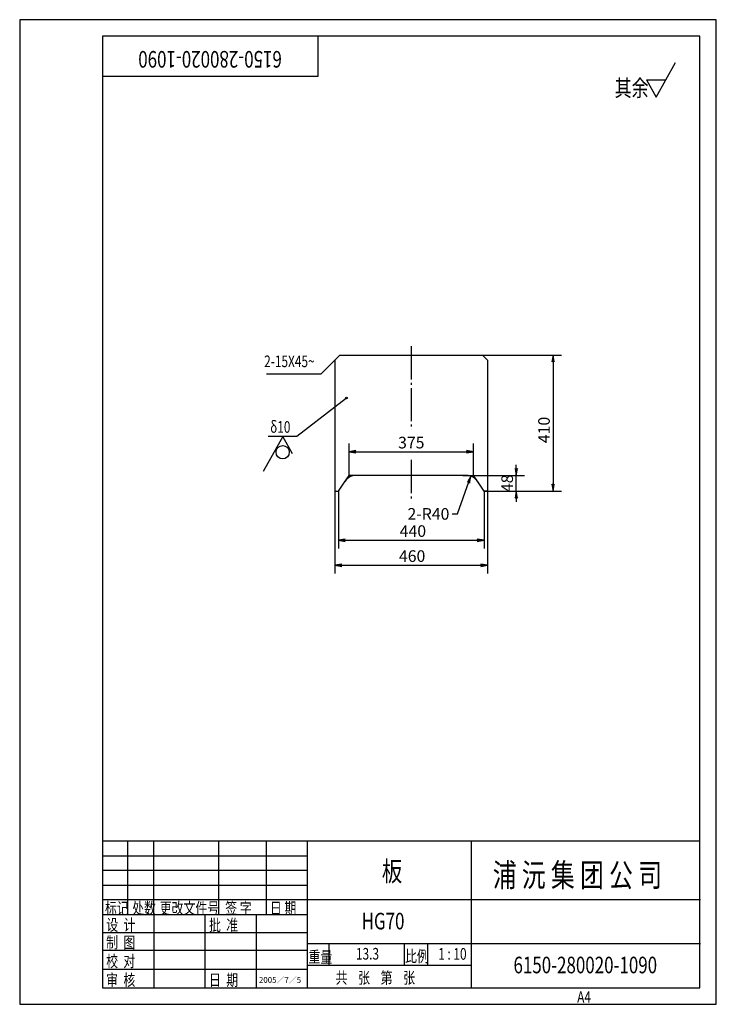
# Model space of a CAD drawing. Extents: x 0 to 2100, y 0 to 2970.
import ezdxf
from ezdxf.enums import TextEntityAlignment as Align

# ---------------------------------------------------------------- set-up
doc = ezdxf.new("R2010")
doc.units = 0
doc.header["$LTSCALE"] = 10
doc.header["$MEASUREMENT"] = 0
doc.header["$PDMODE"] = 3
doc.header["$PDSIZE"] = 4
doc.linetypes.add('CENTER', pattern=[50.8, 31.75, -6.35, 6.35, -6.35])
doc.linetypes.add('CENTER1', pattern=[12.6, 10, -1, 0.6, -1])
doc.layers.get('0').update_dxf_attribs({"linetype": 'CONTINUOUS'})
doc.layers.get('DEFPOINTS').update_dxf_attribs({"linetype": 'CONTINUOUS'})
for name, color, linetype in [('1', 2, 'CONTINUOUS'), ('6标注线', 4, 'CONTINUOUS'), ('DIML', 4, 'CONTINUOUS')]:
    doc.layers.add(name, color=color, linetype=linetype)
doc.styles.add('HZ', font='txtp.shx', dxfattribs={"width": 0.75, "bigfont": 'hztxt.shx'})
doc.dimstyles.new('DSTYLE3', dxfattribs={"dimscale": 10, "dimtxt": 3.5, "dimasz": 1.6, "dimexe": 2.5, "dimexo": 0, "dimgap": 1, "dimtad": 1, "dimdec": 0, "dimrnd": 1, "dimzin": 0, "dimtxsty": 'HZ', "dimblk": 'JAZ', "dimblk1": 'JNO', "dimblk2": 'JAZ', "dimcen": 2, "dimazin": 3, "dimtfac": 1, "dimtmove": 0, "dimatfit": 3, "dimtolj": 1, "dimtzin": 0})

# ---------------------------------------------------------------- blocks, each defined once
blk = doc.blocks.new('TKBTA4')
at = {"color": 2, "linetype": 'CONTINUOUS'}
for p, q in [((25, 49.19), (25, 5)), ((86.67, 49.19), (86.67, 5)), ((136.22, 5), (136.22, 49.19)), ((25, 27.1), (86.67, 27.1))]:
    blk.add_line(p, q, dxfattribs=at)
at = {"color": 4, "linetype": 'CONTINUOUS'}
for p, q in [((32.49, 49.19), (32.49, 27.1)), ((40.42, 27.1), (40.42, 49.19)), ((59.94, 49.19), (59.94, 27.1)), ((74.33, 49.19), (74.33, 27.1)), ((25, 44.78), (86.67, 44.78)), ((86.67, 40.36), (25, 40.36)), ((25, 35.94), (86.67, 35.94)), ((86.67, 31.52), (25, 31.52)), ((40.42, 27.1), (40.42, 5)), ((55.83, 27.1), (55.83, 5)), ((71.25, 27.1), (71.25, 5)), ((25, 21.7), (86.67, 21.7)), ((25, 16.31), (86.67, 16.31)), ((25, 10.65), (86.67, 10.65))]:
    blk.add_line(p, q, dxfattribs=at)
at = {"layer": '1', "color": 4, "linetype": 'CONTINUOUS'}
for p, q in [((0, 297), (0, 0)), ((210, 297), (0, 297)), ((210, 0), (210, 297)), ((93.22, 18.31), (93.22, 11.66)), ((115.92, 18.31), (115.92, 11.66)), ((122.92, 18.31), (122.92, 11.66)), ((136.22, 11.66), (86.67, 11.66)), ((0, 0), (210, 0))]:
    blk.add_line(p, q, dxfattribs=at)
at = {"layer": '1', "color": 2, "linetype": 'CONTINUOUS'}
for p, q in [((25, 292), (25, 5)), ((205, 292), (25, 292)), ((90, 280), (90, 292)), ((205, 5), (205, 292)), ((25, 280), (90, 280)), ((86.67, 18.31), (205.21, 18.31)), ((25, 5), (205, 5))]:
    blk.add_line(p, q, dxfattribs=at)
at = {"layer": 'DIML', "color": 2, "linetype": 'CONTINUOUS'}
for p, q in [((205, 49.19), (25, 49.19)), ((86.88, 31.63), (205.21, 31.63))]:
    blk.add_line(p, q, dxfattribs=at)
at = {"layer": 'DIML', "color": 2, "linetype": 'CONTINUOUS', "style": 'HZ', "width": 0.75}
blk.add_text('浦 沅 集 团 公 司', height=7, dxfattribs=at).set_placement((142.63, 35.48))
at = {"layer": 'DIML', "color": 4, "linetype": 'CONTINUOUS', "style": 'HZ', "width": 0.75}
for s, p in [('标记', (25.69, 27.25)), ('处数', (33.91, 27.25)), ('更改文件号', (42.23, 27.25)), ('签 字', (61.96, 27.25)), ('日 期', (75.44, 27.25)), ('设  计', (26.11, 22.21)), ('批  准', (57.08, 22.17)), ('制  图', (26.07, 16.9)), ('校  对', (26.07, 11.24)), ('重量', (87.07, 12.57)), ('比例', (116.18, 12.76)), ('审  核', (26.07, 5.59)), ('日  期', (57.08, 5.59)), ('共    张    第    张', (95.23, 6.25))]:
    blk.add_text(s, height=3.5, dxfattribs=at).set_placement(p)
blk = doc.blocks.new('JDH')
at = {"layer": '1', "color": 4, "linetype": 'CONTINUOUS', "style": 'HZ', "width": 0.75}
blk.add_attdef('JDH', text='', height=5, rotation=180, dxfattribs=at).set_placement((32.39, -6.3), align=Align.MIDDLE)
blk = doc.blocks.new('BTAK')
at = {"layer": '1', "color": 4, "linetype": 'CONTINUOUS', "style": 'HZ', "width": 0.75}
for tag, height, p in [('MC', 6, (-92.74, 34.35)), ('CL', 5, (-95.47, 19.45)), ('TZH', 5, (-35.77, 19.2)), ('ZL', 3.5, (-100.15, 9.79)), ('BL', 3.5, (-74.56, 9.75))]:
    blk.add_attdef(tag, text='', height=height, dxfattribs=at).set_placement(p, align=Align.MIDDLE)
at = {"layer": '1', "color": 2, "linetype": 'CONTINUOUS', "style": 'HZ', "width": 0.75}
blk.add_attdef('DH', text='', height=5, dxfattribs=at).set_placement((-34.49, 6.21), align=Align.MIDDLE)
at = {"layer": '1', "color": 4, "linetype": 'CONTINUOUS', "style": 'HZ', "width": 0.75}
blk.add_attdef('FM', (-36.94, -4.54), '', height=3.5, dxfattribs=at)
blk = doc.blocks.new('JAZ')
at = {"color": 4, "linetype": 'CONTINUOUS'}
for p, q in [((0, 0), (-1.3, 0.22)), ((-1.3, 0.22), (-0.99, 0)), ((-0.99, 0), (-1.3, -0.22)), ((-1.3, -0.22), (0, 0)), ((-0.43, 0), (-1.01, 0.1)), ((-1.01, 0.1), (-0.87, 0)), ((-0.87, 0), (-1.01, -0.1)), ((-1.01, -0.1), (-0.43, 0))]:
    blk.add_line(p, q, dxfattribs=at)
at = {"layer": 'DIML', "color": 4, "linetype": 'CONTINUOUS'}
blk.add_line((0, 0), (-1.37, 0), dxfattribs=at)
blk = doc.blocks.new('*D8')
at = {"color": 0, "linetype": 'BYBLOCK'}
for p, q in [((993, 1595.3), (993, 1691.8)), ((1009, 1666.8), (1352, 1666.8)), ((1368, 1595.3), (1368, 1691.8))]:
    blk.add_line(p, q, dxfattribs=at)
at = {"layer": 'DEFPOINTS', "color": 0, "linetype": 'BYBLOCK'}
for p in [(1368, 1666.8), (993, 1595.3), (1368, 1595.3)]:
    blk.add_point(p, dxfattribs=at)
at = {"color": 0, "linetype": 'BYBLOCK', "xscale": 16, "yscale": 16, "zscale": 16, "rotation": 180}
blk.add_blockref('JAZ', (993, 1666.8), dxfattribs=at)
at = {"color": 0, "linetype": 'BYBLOCK', "xscale": 16, "yscale": 16, "zscale": 16}
blk.add_blockref('JAZ', (1368, 1666.8), dxfattribs=at)
at = {"color": 0, "linetype": 'BYBLOCK', "insert": (1180.5, 1694.3), "char_height": 35, "attachment_point": 5, "style": 'HZ'}
blk.add_mtext('\\A1;375', dxfattribs=at)
blk = doc.blocks.new('JNO')
at = {"color": 4, "linetype": 'CONTINUOUS'}
blk.add_circle((0, 0), 0.075, dxfattribs=at)
at = {"layer": 'DIML', "color": 4, "linetype": 'CONTINUOUS'}
blk.add_line((0, 0), (-1.05, 0), dxfattribs=at)
blk = doc.blocks.new('*D15')
at = {"color": 0, "linetype": 'BYBLOCK'}
for p, q in [((1319.9, 1479.3), (1360, 1593)), ((1303.4, 1479.3), (1319.9, 1479.3))]:
    blk.add_line(p, q, dxfattribs=at)
at = {"layer": 'DEFPOINTS', "color": 0, "linetype": 'BYBLOCK'}
for p in [(1360, 1593), (1346.7, 1555.3)]:
    blk.add_point(p, dxfattribs=at)
at = {"color": 0, "linetype": 'BYBLOCK', "xscale": 16, "yscale": 16, "zscale": 16, "rotation": 70.58952829689282}
blk.add_blockref('JAZ', (1360, 1593), dxfattribs=at)
at = {"color": 0, "linetype": 'BYBLOCK', "insert": (1232.2, 1479.3), "char_height": 35, "attachment_point": 5, "style": 'HZ'}
blk.add_mtext('\\A1;2-R40', dxfattribs=at)
blk = doc.blocks.new('*D21')
at = {"color": 0, "linetype": 'BYBLOCK'}
for p, q in [((960.7, 1547.8), (960.7, 1375)), ((1400.2, 1547.8), (1400.2, 1375)), ((976.7, 1400), (1384.2, 1400))]:
    blk.add_line(p, q, dxfattribs=at)
at = {"layer": 'DEFPOINTS', "color": 0, "linetype": 'BYBLOCK'}
for p in [(960.7, 1547.8), (1400.2, 1547.8), (1400.2, 1400)]:
    blk.add_point(p, dxfattribs=at)
at = {"color": 0, "linetype": 'BYBLOCK', "xscale": 16, "yscale": 16, "zscale": 16, "rotation": 180}
blk.add_blockref('JAZ', (960.7, 1400), dxfattribs=at)
at = {"color": 0, "linetype": 'BYBLOCK', "xscale": 16, "yscale": 16, "zscale": 16}
blk.add_blockref('JAZ', (1400.2, 1400), dxfattribs=at)
at = {"color": 0, "linetype": 'BYBLOCK', "insert": (1185.4, 1427.5), "char_height": 35, "attachment_point": 5, "style": 'HZ'}
blk.add_mtext('\\A1;440', dxfattribs=at)
blk = doc.blocks.new('*D22')
at = {"color": 0, "linetype": 'BYBLOCK'}
for p, q in [((950.5, 1547.8), (950.5, 1299.5)), ((1410.5, 1547.8), (1410.5, 1299.5)), ((966.5, 1324.5), (1394.5, 1324.5))]:
    blk.add_line(p, q, dxfattribs=at)
at = {"layer": 'DEFPOINTS', "color": 0, "linetype": 'BYBLOCK'}
for p in [(950.5, 1547.8), (1410.5, 1547.8), (1410.5, 1324.5)]:
    blk.add_point(p, dxfattribs=at)
at = {"color": 0, "linetype": 'BYBLOCK', "xscale": 16, "yscale": 16, "zscale": 16, "rotation": 180}
blk.add_blockref('JAZ', (950.5, 1324.5), dxfattribs=at)
at = {"color": 0, "linetype": 'BYBLOCK', "xscale": 16, "yscale": 16, "zscale": 16}
blk.add_blockref('JAZ', (1410.5, 1324.5), dxfattribs=at)
at = {"color": 0, "linetype": 'BYBLOCK', "insert": (1183.1, 1352), "char_height": 35, "attachment_point": 5, "style": 'HZ'}
blk.add_mtext('\\A1;460', dxfattribs=at)
blk = doc.blocks.new('*D23')
at = {"color": 0, "linetype": 'BYBLOCK'}
for p, q in [((1395.5, 1958.3), (1633.1, 1958.3)), ((1608.1, 1942.3), (1608.1, 1563.8)), ((1410.5, 1547.8), (1633.1, 1547.8))]:
    blk.add_line(p, q, dxfattribs=at)
at = {"layer": 'DEFPOINTS', "color": 0, "linetype": 'BYBLOCK'}
for p in [(1395.5, 1958.3), (1410.5, 1547.8), (1608.1, 1547.8)]:
    blk.add_point(p, dxfattribs=at)
at = {"color": 0, "linetype": 'BYBLOCK', "xscale": 16, "yscale": 16, "zscale": 16}
for p, rotation in [((1608.1, 1958.3), 90), ((1608.1, 1547.8), 270)]:
    blk.add_blockref('JAZ', p, dxfattribs=dict(at, rotation=rotation))
at = {"color": 0, "linetype": 'BYBLOCK', "insert": (1580.6, 1732.4), "char_height": 35, "attachment_point": 5, "rotation": 90, "style": 'HZ'}
blk.add_mtext('\\A1;410', dxfattribs=at)
blk = doc.blocks.new('*D24')
at = {"color": 0, "linetype": 'BYBLOCK'}
for p, q in [((1497.1, 1611.3), (1497.1, 1627.3)), ((1346.7, 1595.3), (1522.1, 1595.3)), ((1497.1, 1547.8), (1497.1, 1595.3)), ((1400.2, 1547.8), (1522.1, 1547.8)), ((1497.1, 1531.8), (1497.1, 1515.8))]:
    blk.add_line(p, q, dxfattribs=at)
at = {"layer": 'DEFPOINTS', "color": 0, "linetype": 'BYBLOCK'}
for p in [(1346.7, 1595.3), (1497.1, 1595.3), (1400.2, 1547.8)]:
    blk.add_point(p, dxfattribs=at)
at = {"color": 0, "linetype": 'BYBLOCK', "xscale": 16, "yscale": 16, "zscale": 16}
for p, rotation in [((1497.1, 1595.3), 270), ((1497.1, 1547.8), 90)]:
    blk.add_blockref('JAZ', p, dxfattribs=dict(at, rotation=rotation))
at = {"color": 0, "linetype": 'BYBLOCK', "insert": (1469.6, 1571.5), "char_height": 35, "attachment_point": 5, "rotation": 90, "style": 'HZ'}
blk.add_mtext('\\A1;48', dxfattribs=at)
blk = doc.blocks.new('A$C65E566B6')
at = {"layer": '6标注线', "style": 'HZ'}
blk.add_text('2005／7／5', height=17.5, dxfattribs=at).set_placement((299.8, 11))
blk = doc.blocks.new('A$C6A365DF0')
at = {"layer": '1', "color": 6, "linetype": 'CENTER', "xscale": 0.1, "yscale": 0.1, "zscale": 0.1}
blk.add_blockref('A$C65E566B6', (0, 0), dxfattribs=at)

msp = doc.modelspace()

# ---------------------------------------------------------------- linework, layer by layer
at = {"layer": '1', "color": 6, "linetype": 'CENTER1'}
for p, q in [((1180.5, 1984.9), (1180.5, 1732.4)), ((1180.5, 1642.1), (1180.5, 1525.3))]:
    msp.add_line(p, q, dxfattribs=at)
at = {"layer": '1', "color": 4, "linetype": 'CONTINUOUS'}
for p, q in [((950.5, 1943.3), (907.9, 1900.7)), ((975.1, 1568.8), (993, 1595.3)), ((1024.8, 1595.3), (993, 1595.3)), ((1336.1, 1595.3), (1368, 1595.3)), ((1385.8, 1568.8), (1368, 1595.3))]:
    msp.add_line(p, q, dxfattribs=at)
at = {"layer": '1', "color": 2, "linetype": 'CONTINUOUS'}
for p, q in [((965.5, 1958.3), (950.5, 1943.3)), ((950.5, 1943.3), (950.5, 1547.8)), ((965.5, 1958.3), (1395.5, 1958.3)), ((1410.5, 1943.3), (1395.5, 1958.3)), ((1410.5, 1943.3), (1410.5, 1547.8)), ((960.7, 1547.8), (981.1, 1577.6)), ((1346.7, 1595.3), (1014.2, 1595.3)), ((1400.2, 1547.8), (1379.8, 1577.6)), ((950.5, 1547.8), (960.7, 1547.8)), ((1410.5, 1547.8), (1400.2, 1547.8))]:
    msp.add_line(p, q, dxfattribs=at)
for centre, start, end in [((1014.2, 1555.3), 90, 145.9807), ((1346.7, 1555.3), 34.0193, 90)]:
    msp.add_arc(centre, 40, start, end, dxfattribs=at)
at = {"layer": 'DIML', "color": 4, "linetype": 'CONTINUOUS'}
for p, q in [((1918.5, 2736.3), (1977, 2841.1)), ((1889.2, 2788.7), (1918.5, 2736.3)), ((1889.2, 2788.7), (1947.8, 2788.7)), ((907.9, 1900.7), (744.2, 1900.7)), ((985.1, 1828.7), (835.2, 1712.3)), ((792.8, 1712.3), (734.2, 1607.6)), ((835.2, 1712.3), (749, 1712.3)), ((822.1, 1660), (792.8, 1712.3))]:
    msp.add_line(p, q, dxfattribs=at)
at = {"layer": 'DIML', "color": 2, "linetype": 'CONTINUOUS'}
msp.add_circle((985.1, 1828.7), 2.5, dxfattribs=at)
at = {"layer": 'DIML', "color": 4, "linetype": 'CONTINUOUS'}
msp.add_circle((792.8, 1665.3), 20, dxfattribs=at)

# ---------------------------------------------------------------- block references
at = {"layer": '1', "color": 4, "linetype": 'CONTINUOUS', "xscale": 10, "yscale": 10, "zscale": 10}
msp.add_blockref('TKBTA4', (0, 0), dxfattribs=at)
for name, p, values in [('JDH', (250, 2920), {'JDH': '6150-280020-1090'}), ('BTAK', (2050, 50), {'DH': '6150-280020-1090', 'MC': '板', 'CL': 'HG70', 'ZL': '13.3', 'BL': '1 : 10', 'FM': 'A4'})]:
    msp.add_blockref(name, p, dxfattribs=at).add_auto_attribs(values)
at = {"layer": 'DIML', "linetype": 'CONTINUOUS', "xscale": 10, "yscale": 10, "zscale": 10}
msp.add_blockref('A$C6A365DF0', (421.4, 53.7), dxfattribs=at)

# ---------------------------------------------------------------- texts
at = {"layer": 'DIML', "color": 4, "linetype": 'CONTINUOUS', "style": 'HZ', "width": 0.75}
for s, height, p in [('其余', 50, (1793.6, 2738.7)), ('2-15X45~', 35, (736.9, 1922)), ('δ10', 35, (755.1, 1724))]:
    msp.add_text(s, height=height, dxfattribs=at).set_placement(p)

# ---------------------------------------------------------------- dimensions: what is measured, and where the dimension line sits
at = {"layer": 'DIML', "linetype": 'CONTINUOUS'}
dim = msp.add_linear_dim(base=(1608.1, 1547.8), p1=(1395.5, 1958.3), p2=(1410.5, 1547.8), angle=90, text='410', dimstyle='DSTYLE3', override={"dimtoh": 1}, dxfattribs=at)
dim.commit()
dim.dimension.update_dxf_attribs({"geometry": '*D23', "text_midpoint": (1608.1, 1732.4), "dimtype": 160})
at = {"layer": 'DIML', "color": 4, "linetype": 'CONTINUOUS'}
dim = msp.add_linear_dim(base=(1368, 1666.8), p1=(993, 1595.3), p2=(1368, 1595.3), text='375', dimstyle='DSTYLE3', dxfattribs=at)
dim.commit()
dim.dimension.update_dxf_attribs({"geometry": '*D8', "text_midpoint": (1180.5, 1694.3)})
at = {"layer": 'DIML', "linetype": 'CONTINUOUS'}
dim = msp.add_linear_dim(base=(1497.1104, 1595.2695), p1=(1400.2252, 1547.7551), p2=(1346.6917, 1595.2695), angle=90, dimstyle='DSTYLE3', override={"dimtoh": 1}, dxfattribs=at)
dim.commit()
dim.dimension.update_dxf_attribs({"geometry": '*D24', "text_midpoint": (1497.1104, 1571.5123), "dimtype": 160})
at = {"layer": 'DIML', "color": 4, "linetype": 'CONTINUOUS'}
dim = msp.add_radius_dim(center=(1346.7, 1555.3), mpoint=(1360, 1593), text='2-R40', dimstyle='DSTYLE3', override={"dimtoh": 1}, dxfattribs=at)
dim.commit()
dim.dimension.update_dxf_attribs({"geometry": '*D15', "text_midpoint": (1232.2, 1479.3), "dimtype": 164})
at = {"layer": 'DIML', "linetype": 'CONTINUOUS'}
for base, p1, p2, picture, middle in [((1410.5, 1324.5), (950.5, 1547.8), (1410.5, 1547.8), '*D22', (1183.1, 1324.5)), ((1400.2252, 1399.9792), (960.6776, 1547.7551), (1400.2252, 1547.7551), '*D21', (1185.389, 1399.9792))]:
    dim = msp.add_linear_dim(base=base, p1=p1, p2=p2, dimstyle='DSTYLE3', override={"dimtoh": 1}, dxfattribs=at)
    dim.commit()
    dim.dimension.update_dxf_attribs({"geometry": picture, "text_midpoint": middle, "dimtype": 160})

doc.saveas('drawing.dxf')
